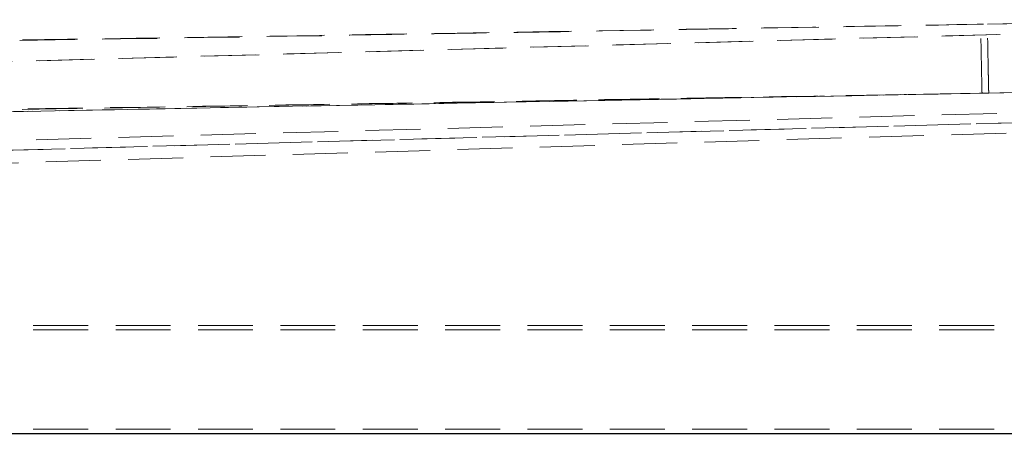
# Model space of a CAD drawing. Units: millimetres. Extents: x 400 to 4100, y 100 to 5840.
# Drawn here: x 1599 to 2055, y 4816 to 5008 of the extents above; entities that cross this region are included whole.
import ezdxf

# ---------------------------------------------------------------- set-up
doc = ezdxf.new("R2010")
doc.units = ezdxf.units.MM
doc.header["$LTSCALE"] = 20
doc.linetypes.add('HIDDEN', pattern=[1.905, 1.27, -0.635])

msp = doc.modelspace()

# ---------------------------------------------------------------- linework, layer by layer
at = {"color": 7, "linetype": 'HIDDEN', "lineweight": 18}
for p, q in [((2167.303, 5004.423), (946.057, 4970.922)), ((1073.911, 4974.429), (2167.303, 5004.423)), ((1120.942, 4956.511), (2044.367, 4974.049)), ((2047.303, 4974.102), (1122.223, 4956.511)), ((1073.911, 4937.9), (2168.4, 4967.924)), ((947.609, 4929.869), (2143.488, 4962.675)), ((2143.488, 4962.675), (1073.911, 4933.334)), ((1002.215, 4923.88), (2069.122, 4956.003)), ((843.742, 4866.477), (2588.742, 4866.477)), ((843.742, 4864.477), (2588.742, 4864.477)), ((843.742, 4818.477), (2588.742, 4818.477))]:
    msp.add_line(p, q, dxfattribs=at)
at = {"color": 7, "linetype": 'Continuous', "lineweight": 25}
msp.add_line((837.742, 4816.477), (2594.742, 4816.477), dxfattribs=at)
at = {"color": 7, "linetype": 'HIDDEN', "lineweight": 18, "flags": 128}
for points in [[(2155.825, 5008.122), (2085.838, 5006.793), (2043.965, 5005.998)], [(2047.077, 5006.054), (2117.064, 5007.385), (2155.824, 5008.122)], [(2044.367, 4974.049), (2114.354, 4975.379), (2154.355, 4976.138)], [(2154.355, 4976.138), (2086.502, 4974.848), (2047.303, 4974.102)]]:
    msp.add_lwpolyline(points, dxfattribs=at)
at = {"color": 7, "linetype": 'HIDDEN', "lineweight": 18}
for points, knots in [([(2043.965, 5005.998), (1992.152, 5005.069), (1836.457, 5002.279), (1628.814, 4998.84), (1421.037, 4995.856), (1291.139, 4994.415), (1187.181, 4993.612), (1122.159, 4993.49), (1070.132, 4993.506), (1031.103, 4993.725), (992.078, 4994.418), (966.093, 4995.676), (953.101, 4996.304)], [0, 0, 0, 0, 0.1424967, 0.4281946, 0.5710449, 0.7138947, 0.785404, 0.8569129, 0.8926874, 0.9284657, 0.9642362, 1, 1, 1, 1]), ([(953.173, 4996.334), (967.305, 4995.687), (995.572, 4994.394), (1038.019, 4993.758), (1080.469, 4993.631), (1137.098, 4993.729), (1207.899, 4993.967), (1321.093, 4994.981), (1462.501, 4996.656), (1688.661, 4999.982), (1883.518, 5003.209), (2021.835, 5005.615), (2047.077, 5006.054)], [0, 0, 0, 0, 0.0387907, 0.0775885, 0.1163951, 0.1551974, 0.2328707, 0.310544, 0.4656016, 0.6206593, 0.9307727, 1, 1, 1, 1]), ([(2044.614, 4974.054), (2044.609, 4974.159), (2044.598, 4974.369), (2044.56, 4975.92), (2044.506, 4978.358), (2044.437, 4981.669), (2044.354, 4985.767), (2044.26, 4990.514), (2044.158, 4995.798), (2044.066, 5000.627), (2044.001, 5004.068), (2043.973, 5005.582), (2043.965, 5005.998)], [0, 0, 0, 0, 0.11396803, 0.22793608, 0.34190413, 0.45587234, 0.56984048, 0.68380851, 0.79777657, 0.91174474, 0.97578747, 1, 1, 1, 1]), ([(2047.714, 4974.111), (2047.709, 4974.221), (2047.699, 4974.441), (2047.661, 4976.006), (2047.608, 4978.457), (2047.54, 4981.78), (2047.458, 4985.889), (2047.365, 4990.645), (2047.265, 4995.935), (2047.173, 5000.837), (2047.11, 5004.254), (2047.082, 5005.74), (2047.077, 5006.054)], [0, 0, 0, 0, 0.1141609, 0.22832218, 0.34248303, 0.45664451, 0.57080542, 0.68496643, 0.79912776, 0.9132888, 0.98165435, 1, 1, 1, 1]), ([(952.956, 4964.31), (965.957, 4963.707), (991.962, 4962.499), (1031.014, 4961.81), (1070.071, 4961.577), (1122.173, 4961.547), (1187.316, 4961.673), (1291.424, 4962.473), (1421.452, 4963.913), (1629.331, 4966.896), (1837.051, 4970.335), (1992.787, 4973.126), (2044.614, 4974.054)], [0, 0, 0, 0, 0.0357632, 0.071533, 0.1073107, 0.1430842, 0.2146963, 0.2863084, 0.4291563, 0.5720044, 0.8575701, 1, 1, 1, 1]), ([(2047.714, 4974.111), (2024.522, 4973.707), (1954.669, 4972.492), (1816.317, 4970.145), (1644.586, 4967.383), (1462.939, 4964.714), (1321.446, 4963.039), (1208.179, 4962.029), (1137.305, 4961.787), (1080.597, 4961.701), (1038.056, 4961.843), (995.519, 4962.475), (967.191, 4963.721), (953.029, 4964.344)], [0, 0, 0, 0, 0.0635618, 0.1914371, 0.3791645, 0.5341998, 0.6892347, 0.7669095, 0.8445839, 0.883441, 0.9223019, 0.9611546, 1, 1, 1, 1]), ([(1122.715, 4956.511), (1160.911, 4957.238), (1237.884, 4958.702), (1353.729, 4960.906), (1470.179, 4963.122), (1586.63, 4965.337), (1702.388, 4967.54), (1817.453, 4969.729), (1931.824, 4971.904), (2044.126, 4974.041), (2118.304, 4975.452), (2154.355, 4976.138)], [0, 0, 0, 0, 0.1113449, 0.2243825, 0.3373396, 0.4502283, 0.5630609, 0.6738352, 0.7845782, 0.8953014, 1, 1, 1, 1]), ([(2044.614, 4974.054), (2044.613, 4974.054), (2044.612, 4974.054), (2044.602, 4974.054), (2044.558, 4974.053), (2044.475, 4974.052), (2044.401, 4974.05), (2044.367, 4974.049)], [0, 0, 0, 0, 0.0410122, 0.0945618, 0.1944364, 0.6291943, 1, 1, 1, 1]), ([(2047.303, 4974.102), (2047.352, 4974.103), (2047.436, 4974.105), (2047.541, 4974.107), (2047.617, 4974.108), (2047.668, 4974.11), (2047.7, 4974.11), (2047.713, 4974.111), (2047.714, 4974.111), (2047.714, 4974.111)], [0, 0, 0, 0, 0.3209631, 0.539841, 0.6904314, 0.8435189, 0.9065193, 0.9703453, 1, 1, 1, 1])]:
    msp.add_open_spline(points, degree=3, knots=knots, dxfattribs=at)

doc.saveas('drawing.dxf')
